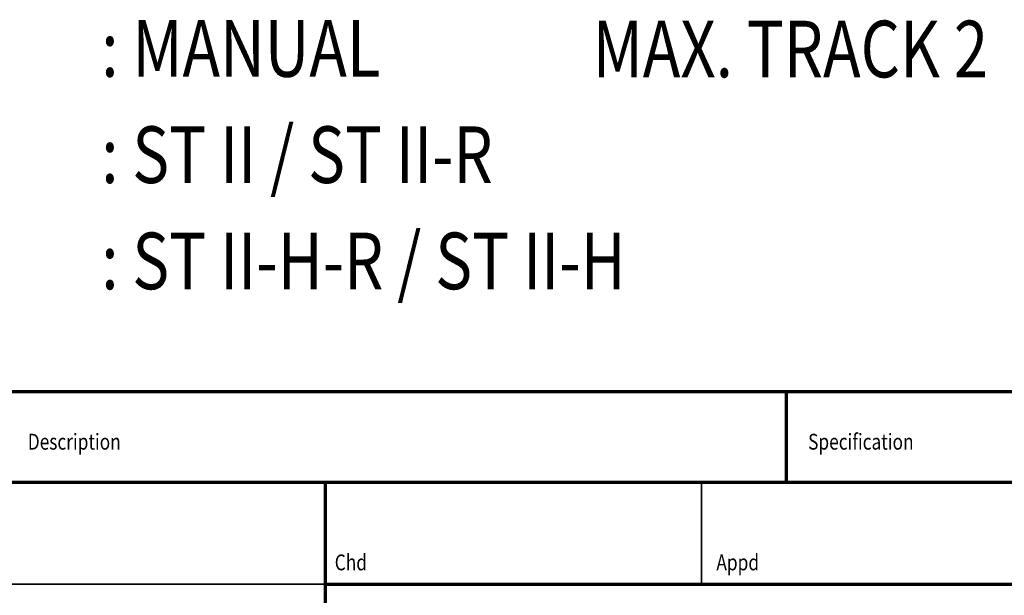
# Model space of a CAD drawing. Units: millimetres. Extents: x 59 to 11996, y 24 to 8424.
# Drawn here: x 8539 to 10278, y 984 to 2000 of the extents above; entities that cross this region are included whole.
import ezdxf
from ezdxf.enums import TextEntityAlignment as Align

# ---------------------------------------------------------------- set-up
doc = ezdxf.new("R2010")
doc.units = ezdxf.units.MM
doc.header["$MEASUREMENT"] = 0
doc.layers.add('(4) Texts', color=7, linetype='Continuous', lineweight=35)
doc.layers.add('(9) Sheet', color=7, linetype='Continuous', lineweight=35)
doc.styles.add('Arial', font='ARIAL.TTF')

# ---------------------------------------------------------------- blocks, each defined once
blk = doc.blocks.new('GROUP_0_34a6d6e2-7253-442f-8fc0-0d1917cd68fb')
at = {"layer": '(9) Sheet', "color": 7, "linetype": 'Continuous', "lineweight": 25, "ltscale": 60}
blk.add_line((7289.1, 1344), (11739.1, 1344), dxfattribs=at)
at = {"layer": '(9) Sheet', "color": 7, "linetype": 'Continuous', "lineweight": 70, "ltscale": 60}
for p, q in [((8053.3, 1344), (11739.1, 1344)), ((9893.5, 1184), (9893.5, 1344)), ((8053.3, 1184), (11739.1, 1184)), ((9079.1, 224), (9079.1, 1184)), ((9079.1, 1004), (11739.1, 1004))]:
    blk.add_line(p, q, dxfattribs=at)
at = {"layer": '(9) Sheet', "color": 7, "lineweight": 35, "ltscale": 60}
blk.add_line((9743.1, 1004), (9743.1, 1184), dxfattribs=at)
at = {"layer": '(9) Sheet', "color": 7, "linetype": 'Continuous', "lineweight": 35, "ltscale": 60}
blk.add_line((9079.1, 1004), (8283.7, 1004), dxfattribs=at)
at = {"layer": '(4) Texts', "color": 9, "lineweight": 35, "style": 'Arial', "width": 0.8}
for s, p in [('MAX. TRACK 2 ', (9550.9, 1998.4)), (': MANUAL', (8683.3, 1999.4)), (': ST II / ST II-R', (8683.3, 1811.9)), (': ST II-H-R / ST II-H', (8683.3, 1624.4))]:
    blk.add_text(s, height=100, dxfattribs=at).set_placement(p, align=Align.TOP_LEFT)
at = {"layer": '(9) Sheet', "color": 7, "lineweight": 35, "style": 'Arial', "width": 0.8}
for s, p in [('Description', (8553.5, 1232.6)), ('Specification', (9931.5, 1232.6)), ('Chd', (9095.5, 1019.6)), ('Appd', (9769.5, 1019.6))]:
    blk.add_text(s, height=28, dxfattribs=at).set_placement(p, align=Align.BOTTOM_LEFT)

msp = doc.modelspace()

# ---------------------------------------------------------------- block references
at = {"color": 7, "linetype": 'ByBlock'}
msp.add_blockref('GROUP_0_34a6d6e2-7253-442f-8fc0-0d1917cd68fb', (0, 0), dxfattribs=at)

doc.saveas('drawing.dxf')
